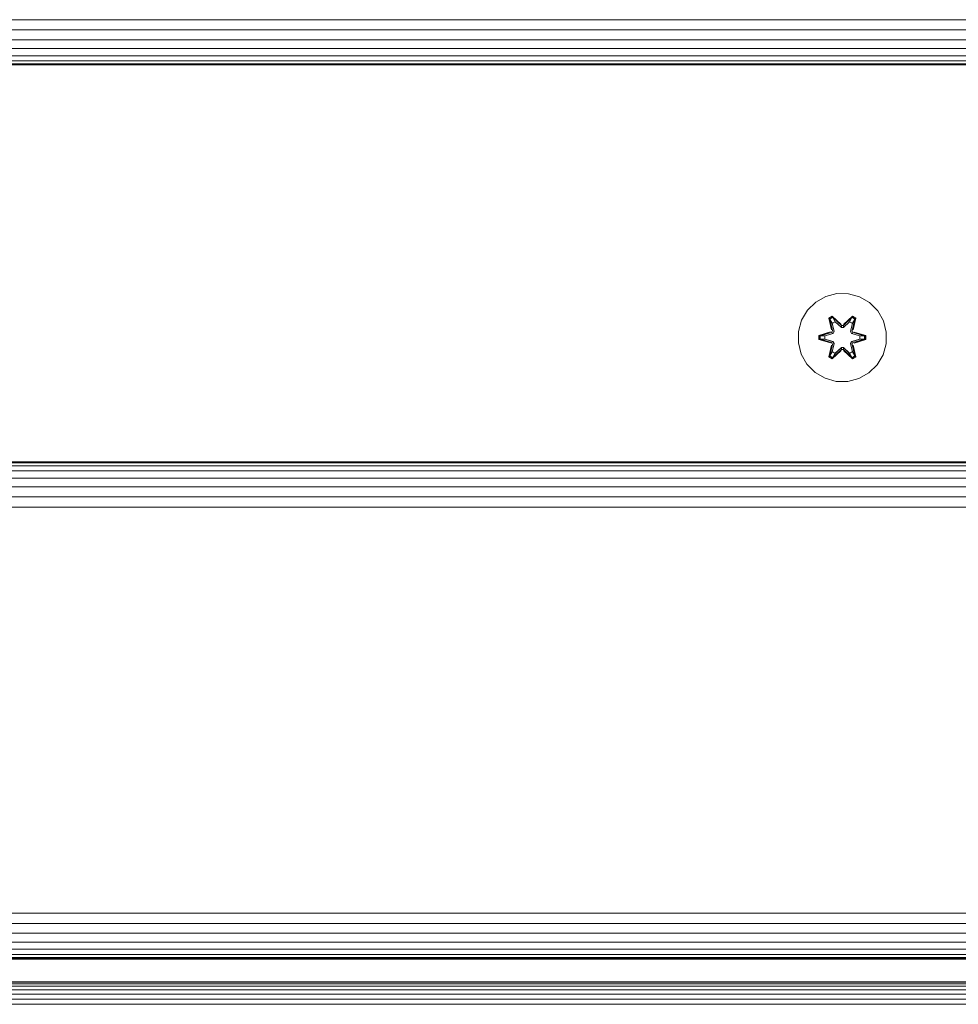
# Model space of a CAD drawing. Units: millimetres. Extents: x 377 to 578302, y -1972 to 596964.
# Drawn here: x 6691 to 6861, y 2999 to 3178 of the extents above; entities that cross this region are included whole.
import ezdxf

# ---------------------------------------------------------------- set-up
doc = ezdxf.new("R2010")
doc.units = ezdxf.units.MM
doc.layers.add('Контур', color=7, linetype='Continuous', lineweight=15)

msp = doc.modelspace()

# ---------------------------------------------------------------- linework, layer by layer
at = {"layer": 'Контур'}
for p, q in [((6440.671, 3177.734), (7640.671, 3177.734)), ((6440.671, 3175.873), (7640.671, 3175.873)), ((6440.671, 3174.082), (7640.671, 3174.082)), ((6440.671, 3172.483), (7640.671, 3172.483)), ((6440.671, 3171.184), (7640.671, 3171.184)), ((6440.671, 3170.256), (7640.671, 3170.256)), ((6440.671, 3169.721), (7640.671, 3169.721)), ((7640.671, 3169.554), (6440.671, 3169.554)), ((6839.204, 3128.073), (6837.175, 3127.548)), ((6841.299, 3128.054), (6839.204, 3128.073)), ((6843.318, 3127.495), (6841.299, 3128.054)), ((6835.352, 3126.517), (6833.858, 3125.048)), ((6837.175, 3127.548), (6835.352, 3126.517)), ((6845.123, 3126.431), (6843.318, 3127.495)), ((6846.592, 3124.937), (6845.123, 3126.431)), ((6833.858, 3125.048), (6832.794, 3123.243)), ((6847.623, 3123.113), (6846.592, 3124.937)), ((6832.794, 3123.243), (6832.234, 3121.224)), ((6837.76, 3123.627), (6838.353, 3123.968)), ((6837.76, 3123.627), (6838.239, 3121.485)), ((6837.86, 3123.506), (6837.76, 3123.627)), ((6837.86, 3123.506), (6838.401, 3123.819)), ((6837.86, 3123.506), (6838.239, 3121.485)), ((6837.86, 3123.506), (6838.389, 3121.35)), ((6837.86, 3123.506), (6837.912, 3123.431)), ((6837.912, 3123.431), (6838.44, 3123.735)), ((6838.35, 3122.68), (6837.912, 3123.431)), ((6838.389, 3121.35), (6837.912, 3123.431)), ((6838.35, 3122.68), (6838.87, 3122.98)), ((6838.35, 3122.68), (6838.692, 3121.175)), ((6838.361, 3122.66), (6838.35, 3122.68)), ((6838.353, 3123.968), (6839.968, 3122.48)), ((6838.401, 3123.819), (6838.353, 3123.968)), ((6838.361, 3122.66), (6838.882, 3122.96)), ((6838.361, 3122.66), (6838.7, 3121.17)), ((6840.002, 3122.282), (6838.401, 3123.819)), ((6838.401, 3123.819), (6839.968, 3122.48)), ((6838.401, 3123.819), (6838.44, 3123.735)), ((6838.87, 3122.98), (6838.44, 3123.735)), ((6840.002, 3122.282), (6838.44, 3123.735)), ((6840.002, 3121.932), (6838.87, 3122.98)), ((6838.882, 3122.96), (6838.87, 3122.98)), ((6840.002, 3121.922), (6838.882, 3122.96)), ((6841.965, 3123.818), (6840.362, 3122.282)), ((6840.362, 3122.282), (6841.926, 3123.735)), ((6841.494, 3122.98), (6840.362, 3121.932)), ((6841.482, 3122.96), (6840.362, 3121.922)), ((6840.404, 3122.479), (6842.019, 3123.965)), ((6841.965, 3123.818), (6840.404, 3122.479)), ((6841.482, 3122.96), (6841.494, 3122.98)), ((6841.482, 3122.96), (6842.003, 3122.66)), ((6841.494, 3122.98), (6841.926, 3123.735)), ((6841.494, 3122.98), (6842.015, 3122.68)), ((6841.664, 3121.17), (6842.003, 3122.66)), ((6841.672, 3121.175), (6842.015, 3122.68)), ((6841.965, 3123.818), (6841.926, 3123.735)), ((6841.926, 3123.735), (6842.453, 3123.43)), ((6841.965, 3123.818), (6842.019, 3123.965)), ((6841.965, 3123.818), (6842.506, 3123.505)), ((6841.976, 3121.35), (6842.506, 3123.505)), ((6841.976, 3121.35), (6842.453, 3123.43)), ((6842.003, 3122.66), (6842.015, 3122.68)), ((6842.015, 3122.68), (6842.453, 3123.43)), ((6842.019, 3123.965), (6842.611, 3123.622)), ((6842.611, 3123.622), (6842.13, 3121.478)), ((6842.506, 3123.505), (6842.13, 3121.478)), ((6842.506, 3123.505), (6842.453, 3123.43)), ((6842.506, 3123.505), (6842.611, 3123.622)), ((6848.148, 3121.085), (6847.623, 3123.113)), ((6832.234, 3121.224), (6832.216, 3119.129)), ((6835.924, 3120.453), (6838.02, 3121.108)), ((6836.077, 3120.421), (6838.02, 3121.108)), ((6838.209, 3121.038), (6836.077, 3120.421)), ((6838.209, 3121.038), (6836.166, 3120.412)), ((6838.512, 3120.863), (6836.998, 3120.403)), ((6838.519, 3120.859), (6837.021, 3120.403)), ((6838.209, 3121.038), (6838.389, 3121.35)), ((6838.209, 3121.038), (6838.236, 3121.022)), ((6838.512, 3120.863), (6838.236, 3121.022)), ((6838.389, 3121.35), (6838.416, 3121.334)), ((6838.692, 3121.175), (6838.416, 3121.334)), ((6838.512, 3120.863), (6838.692, 3121.175)), ((6838.512, 3120.863), (6838.519, 3120.859)), ((6838.7, 3121.17), (6838.519, 3120.859)), ((6838.7, 3121.17), (6838.692, 3121.175)), ((6840.002, 3122.282), (6840.362, 3122.282)), ((6840.002, 3122.282), (6840.002, 3122.25)), ((6840.002, 3121.932), (6840.002, 3122.25)), ((6840.002, 3121.932), (6840.362, 3121.932)), ((6840.002, 3121.932), (6840.002, 3121.922)), ((6840.362, 3121.922), (6840.002, 3121.922)), ((6840.362, 3122.282), (6840.362, 3122.25)), ((6840.362, 3121.932), (6840.362, 3122.25)), ((6840.362, 3121.922), (6840.362, 3121.932)), ((6841.672, 3121.175), (6841.664, 3121.17)), ((6841.845, 3120.859), (6841.664, 3121.17)), ((6841.672, 3121.175), (6841.948, 3121.334)), ((6841.672, 3121.175), (6841.853, 3120.863)), ((6841.845, 3120.859), (6841.853, 3120.863)), ((6843.343, 3120.403), (6841.845, 3120.859)), ((6841.853, 3120.863), (6842.128, 3121.022)), ((6843.367, 3120.403), (6841.853, 3120.863)), ((6841.976, 3121.35), (6841.948, 3121.334)), ((6841.976, 3121.35), (6842.156, 3121.038)), ((6842.156, 3121.038), (6842.128, 3121.022)), ((6844.287, 3120.418), (6842.156, 3121.038)), ((6842.156, 3121.038), (6844.198, 3120.41)), ((6842.347, 3121.101), (6844.442, 3120.445)), ((6844.287, 3120.418), (6842.347, 3121.101)), ((6848.13, 3118.99), (6848.148, 3121.085)), ((6832.216, 3119.129), (6832.741, 3117.1)), ((6835.922, 3119.769), (6835.924, 3120.453)), ((6836.077, 3119.796), (6835.922, 3119.769)), ((6838.017, 3119.113), (6835.922, 3119.769)), ((6836.077, 3120.421), (6835.924, 3120.453)), ((6836.077, 3119.796), (6836.077, 3120.421)), ((6836.077, 3120.421), (6836.166, 3120.412)), ((6836.077, 3119.796), (6836.166, 3119.803)), ((6836.077, 3119.796), (6838.017, 3119.113)), ((6836.077, 3119.796), (6838.209, 3119.175)), ((6836.998, 3120.403), (6836.166, 3120.412)), ((6836.166, 3119.803), (6836.166, 3120.412)), ((6836.998, 3119.811), (6836.166, 3119.803)), ((6838.209, 3119.175), (6836.166, 3119.803)), ((6837.021, 3120.403), (6836.998, 3120.403)), ((6836.998, 3119.811), (6838.512, 3119.35)), ((6837.021, 3119.811), (6836.998, 3119.811)), ((6837.021, 3119.811), (6837.021, 3120.403)), ((6837.021, 3119.811), (6838.519, 3119.355)), ((6838.209, 3119.175), (6838.236, 3119.191)), ((6838.389, 3118.863), (6838.209, 3119.175)), ((6838.512, 3119.35), (6838.236, 3119.191)), ((6838.692, 3119.039), (6838.35, 3117.534)), ((6838.361, 3117.554), (6838.7, 3119.043)), ((6838.692, 3119.039), (6838.416, 3118.879)), ((6838.519, 3119.355), (6838.512, 3119.35)), ((6838.692, 3119.039), (6838.512, 3119.35)), ((6838.519, 3119.355), (6838.7, 3119.043)), ((6838.692, 3119.039), (6838.7, 3119.043)), ((6841.664, 3119.043), (6841.845, 3119.355)), ((6841.664, 3119.043), (6841.672, 3119.039)), ((6841.664, 3119.043), (6842.003, 3117.554)), ((6841.853, 3119.35), (6841.672, 3119.039)), ((6841.672, 3119.039), (6841.948, 3118.879)), ((6842.015, 3117.534), (6841.672, 3119.039)), ((6841.845, 3119.355), (6843.343, 3119.811)), ((6841.853, 3119.35), (6841.845, 3119.355)), ((6841.853, 3119.35), (6843.367, 3119.811)), ((6841.853, 3119.35), (6842.128, 3119.191)), ((6842.156, 3119.175), (6841.976, 3118.863)), ((6842.156, 3119.175), (6842.128, 3119.191)), ((6842.156, 3119.175), (6844.198, 3119.802)), ((6842.156, 3119.175), (6844.287, 3119.793)), ((6844.287, 3119.793), (6842.344, 3119.106)), ((6844.441, 3119.761), (6842.344, 3119.106)), ((6843.343, 3120.403), (6843.367, 3120.403)), ((6843.343, 3120.403), (6843.343, 3119.811)), ((6843.343, 3119.811), (6843.367, 3119.811)), ((6843.367, 3120.403), (6844.198, 3120.41)), ((6843.367, 3119.811), (6844.198, 3119.802)), ((6844.287, 3120.418), (6844.198, 3120.41)), ((6844.198, 3120.41), (6844.198, 3119.802)), ((6844.287, 3119.793), (6844.198, 3119.802)), ((6844.287, 3120.418), (6844.442, 3120.445)), ((6844.287, 3120.418), (6844.287, 3119.793)), ((6844.287, 3119.793), (6844.441, 3119.761)), ((6844.442, 3120.445), (6844.441, 3119.761)), ((6847.57, 3116.971), (6848.13, 3118.99)), ((6837.753, 3116.592), (6838.234, 3118.735)), ((6838.389, 3118.863), (6837.858, 3116.709)), ((6837.858, 3116.709), (6838.234, 3118.735)), ((6838.389, 3118.863), (6837.911, 3116.783)), ((6838.35, 3117.534), (6837.911, 3116.783)), ((6839.961, 3117.735), (6838.345, 3116.249)), ((6838.361, 3117.554), (6838.35, 3117.534)), ((6838.87, 3117.233), (6838.35, 3117.534)), ((6838.361, 3117.554), (6838.882, 3117.254)), ((6838.389, 3118.863), (6838.416, 3118.879)), ((6838.399, 3116.396), (6840.002, 3117.932)), ((6838.399, 3116.396), (6839.961, 3117.735)), ((6840.002, 3117.932), (6838.438, 3116.479)), ((6838.87, 3117.233), (6838.438, 3116.479)), ((6838.87, 3117.233), (6840.002, 3118.282)), ((6838.87, 3117.233), (6838.882, 3117.254)), ((6840.002, 3118.291), (6838.882, 3117.254)), ((6840.362, 3118.291), (6840.002, 3118.291)), ((6840.002, 3118.291), (6840.002, 3118.282)), ((6840.362, 3118.282), (6840.002, 3118.282)), ((6840.002, 3118.282), (6840.002, 3117.964)), ((6840.002, 3117.932), (6840.002, 3117.964)), ((6840.362, 3117.932), (6840.002, 3117.932)), ((6840.362, 3118.291), (6840.362, 3118.282)), ((6840.362, 3118.291), (6841.482, 3117.254)), ((6840.362, 3118.282), (6840.362, 3117.964)), ((6840.362, 3118.282), (6841.494, 3117.233)), ((6840.362, 3117.932), (6840.362, 3117.964)), ((6840.362, 3117.932), (6841.963, 3116.395)), ((6840.362, 3117.932), (6841.925, 3116.478)), ((6842.012, 3116.246), (6840.396, 3117.734)), ((6841.963, 3116.395), (6840.396, 3117.734)), ((6841.482, 3117.254), (6842.003, 3117.554)), ((6841.482, 3117.254), (6841.494, 3117.233)), ((6842.015, 3117.534), (6841.494, 3117.233)), ((6841.494, 3117.233), (6841.925, 3116.478)), ((6841.976, 3118.863), (6841.948, 3118.879)), ((6842.504, 3116.707), (6841.976, 3118.863)), ((6841.976, 3118.863), (6842.452, 3116.783)), ((6842.015, 3117.534), (6842.003, 3117.554)), ((6842.015, 3117.534), (6842.452, 3116.783)), ((6842.125, 3118.729), (6842.605, 3116.587)), ((6842.504, 3116.707), (6842.125, 3118.729)), ((6832.741, 3117.1), (6833.772, 3115.277)), ((6837.858, 3116.709), (6837.753, 3116.592)), ((6838.345, 3116.249), (6837.753, 3116.592)), ((6837.858, 3116.709), (6837.911, 3116.783)), ((6838.399, 3116.396), (6837.858, 3116.709)), ((6838.438, 3116.479), (6837.911, 3116.783)), ((6838.399, 3116.396), (6838.345, 3116.249)), ((6838.399, 3116.396), (6838.438, 3116.479)), ((6842.452, 3116.783), (6841.925, 3116.478)), ((6841.963, 3116.395), (6841.925, 3116.478)), ((6842.504, 3116.707), (6841.963, 3116.395)), ((6841.963, 3116.395), (6842.012, 3116.246)), ((6842.605, 3116.587), (6842.012, 3116.246)), ((6842.504, 3116.707), (6842.452, 3116.783)), ((6842.504, 3116.707), (6842.605, 3116.587)), ((6846.507, 3115.166), (6847.57, 3116.971)), ((6833.772, 3115.277), (6835.241, 3113.782)), ((6835.241, 3113.782), (6837.046, 3112.719)), ((6843.189, 3112.665), (6845.012, 3113.697)), ((6845.012, 3113.697), (6846.507, 3115.166)), ((6839.065, 3112.159), (6837.046, 3112.719)), ((6839.065, 3112.159), (6841.16, 3112.141)), ((6841.16, 3112.141), (6843.189, 3112.665)), ((6440.671, 3097.554), (7640.671, 3097.554)), ((6680.671, 3097.554), (7400.671, 3097.554)), ((6440.671, 3097.387), (7640.671, 3097.387)), ((6440.671, 3096.852), (7640.671, 3096.852)), ((6440.671, 3095.924), (7640.671, 3095.924)), ((6440.671, 3094.625), (7640.671, 3094.625)), ((6440.671, 3093.026), (7640.671, 3093.026)), ((6440.671, 3091.235), (7640.671, 3091.235)), ((6440.671, 3089.374), (7640.671, 3089.373)), ((6440.671, 3015.734), (7640.671, 3015.734)), ((6440.671, 3013.873), (7640.671, 3013.873)), ((6440.671, 3012.082), (7640.671, 3012.082)), ((6440.671, 3010.483), (7640.671, 3010.483)), ((6440.671, 3009.184), (7640.671, 3009.184)), ((6440.671, 3008.256), (7640.671, 3008.256)), ((6440.671, 3007.721), (7640.671, 3007.721)), ((7640.671, 3007.554), (6440.671, 3007.554)), ((6670.669, 3007.412), (6700.2, 3007.412)), ((6693.655, 3007.554), (6695.2, 3007.412)), ((6695.2, 3007.496), (6694.565, 3007.554)), ((6695.2, 3007.496), (7385.2, 3007.496)), ((6695.2, 3007.412), (7385.2, 3007.412)), ((6700.2, 3007.412), (6701.11, 3007.412)), ((6701.11, 3007.412), (6701.11, 3007.412)), ((6701.11, 3007.412), (6702.041, 3007.412)), ((6702.041, 3007.412), (6702.041, 3007.412)), ((6702.041, 3007.412), (6702.936, 3007.412)), ((6702.936, 3007.412), (6702.936, 3007.412)), ((6702.936, 3007.412), (6703.736, 3007.412)), ((6703.736, 3007.412), (6703.736, 3007.412)), ((6703.736, 3007.412), (6704.385, 3007.412)), ((6704.385, 3007.412), (6704.385, 3007.412)), ((6704.385, 3007.412), (6704.849, 3007.412)), ((6704.849, 3007.412), (6704.849, 3007.412)), ((6705.116, 3007.412), (6704.849, 3007.412)), ((6705.116, 3007.412), (6705.116, 3007.412)), ((6705.116, 3007.412), (6705.2, 3007.412)), ((6705.2, 3007.412), (6705.2, 3007.412)), ((6654.51, 3002.946), (7436.375, 3002.945)), ((6654.532, 3003.213), (7436.353, 3003.213)), ((6670.416, 3003.297), (7420.416, 3003.296)), ((6654.419, 3001.832), (7436.466, 3001.832)), ((6654.472, 3002.482), (7436.413, 3002.481)), ((6654.239, 3000.137), (7436.646, 3000.137)), ((6654.353, 3001.033), (7436.532, 3001.032)), ((6654.055, 2999.207), (7436.83, 2999.206))]:
    msp.add_line(p, q, dxfattribs=at)

doc.saveas('drawing.dxf')
